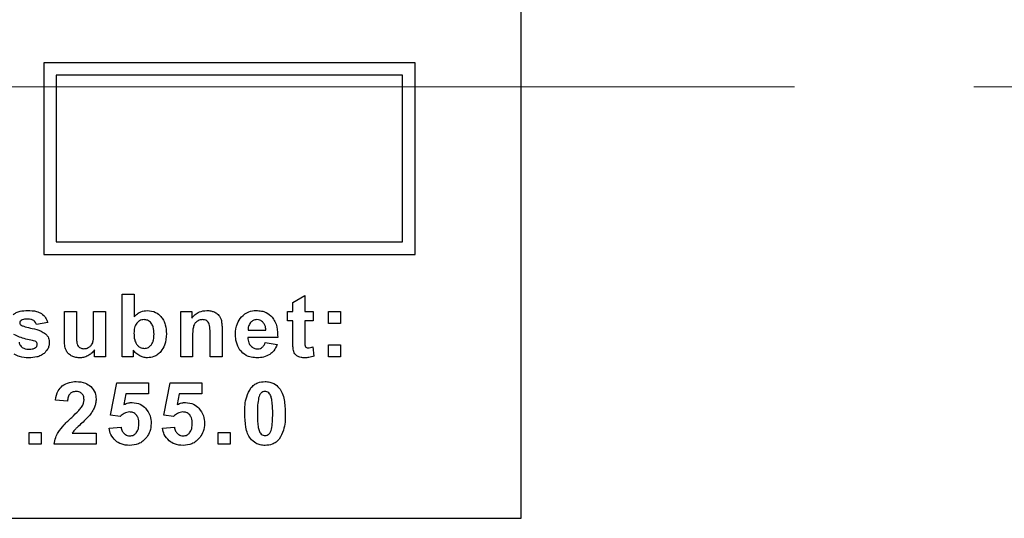
# Model space of a CAD drawing. Units: inches. Extents: x 0.7 to 33.4, y 0.6 to 21.2.
# Drawn here: x 26.9 to 27.5, y 10 to 10.2 of the extents above; entities that cross this region are included whole.
import ezdxf

# ---------------------------------------------------------------- set-up
doc = ezdxf.new("R2010")
doc.units = ezdxf.units.IN
doc.header["$MEASUREMENT"] = 0
doc.linetypes.add('CENTERX2', pattern=[0.8, 0.5, -0.1, 0.1, -0.1])

msp = doc.modelspace()

# ---------------------------------------------------------------- linework, layer by layer
at = {"color": 7, "linetype": 'Continuous', "lineweight": 25}
for p, q in [((27.21651, 9.96793), (27.21651, 10.46793)), ((27.15745, 10.22204), (26.95045, 10.22204)), ((26.95045, 10.22204), (26.95045, 10.11504)), ((27.15745, 10.11504), (27.15745, 10.22204)), ((27.15045, 10.21504), (26.95745, 10.21504)), ((26.95745, 10.21504), (26.95745, 10.12204)), ((27.15045, 10.12204), (27.15045, 10.21504)), ((26.95745, 10.12204), (27.15045, 10.12204)), ((26.95045, 10.11504), (27.15745, 10.11504)), ((26.99417, 10.05807), (26.99417, 10.09287)), ((26.99417, 10.09287), (27.00083, 10.09287)), ((27.00083, 10.09287), (27.00083, 10.08032)), ((27.08928, 10.08831), (27.09594, 10.09224)), ((27.09594, 10.09224), (27.09594, 10.0833)), ((27.08928, 10.0833), (27.08928, 10.08831)), ((26.96197, 10.0673), (26.96197, 10.0833)), ((26.96197, 10.0833), (26.96863, 10.0833)), ((26.96863, 10.0833), (26.96863, 10.07168)), ((26.97826, 10.07264), (26.97826, 10.0833)), ((26.97826, 10.0833), (26.98491, 10.0833)), ((26.98491, 10.0833), (26.98491, 10.05807)), ((27.02676, 10.05807), (27.02676, 10.0833)), ((27.02676, 10.0833), (27.03293, 10.0833)), ((27.03293, 10.0833), (27.03293, 10.0796)), ((27.08621, 10.078), (27.08621, 10.0833)), ((27.08621, 10.0833), (27.08928, 10.0833)), ((27.09594, 10.0833), (27.10051, 10.0833)), ((27.10051, 10.0833), (27.10051, 10.078)), ((27.10914, 10.0833), (27.1158, 10.0833)), ((27.10914, 10.07664), (27.10914, 10.0833)), ((27.1158, 10.0833), (27.1158, 10.07664)), ((26.95265, 10.07712), (26.94638, 10.07596)), ((27.08928, 10.078), (27.08621, 10.078)), ((27.08928, 10.06696), (27.08928, 10.078)), ((27.10051, 10.078), (27.09594, 10.078)), ((27.09594, 10.078), (27.09594, 10.06778)), ((27.1158, 10.07664), (27.10914, 10.07664)), ((27.03342, 10.06948), (27.03342, 10.05807)), ((27.04314, 10.05807), (27.04314, 10.07093)), ((27.0498, 10.07373), (27.0498, 10.05807)), ((27.06428, 10.0728), (27.07422, 10.0728)), ((27.08083, 10.06872), (27.06416, 10.06872)), ((27.07383, 10.06604), (27.08049, 10.06492)), ((27.10048, 10.06362), (27.10104, 10.05843)), ((27.10914, 10.06473), (27.1158, 10.06473)), ((27.10914, 10.05807), (27.10914, 10.06473)), ((27.1158, 10.06473), (27.1158, 10.05807)), ((26.97874, 10.05807), (26.97874, 10.06185)), ((26.98491, 10.05807), (26.97874, 10.05807)), ((27.00034, 10.05807), (26.99417, 10.05807)), ((27.00034, 10.06177), (27.00034, 10.05807)), ((27.03342, 10.05807), (27.02676, 10.05807)), ((27.0498, 10.05807), (27.04314, 10.05807)), ((27.1158, 10.05807), (27.10914, 10.05807)), ((26.98772, 10.02548), (26.99112, 10.04356)), ((26.99112, 10.04356), (27.00877, 10.04356)), ((27.00877, 10.04356), (27.00877, 10.03734)), ((27.01746, 10.02548), (27.02086, 10.04356)), ((27.02086, 10.04356), (27.03851, 10.04356)), ((27.03851, 10.04356), (27.03851, 10.03734)), ((26.99619, 10.03734), (26.99513, 10.03142)), ((27.00877, 10.03734), (26.99619, 10.03734)), ((27.02592, 10.03734), (27.02487, 10.03142)), ((27.03851, 10.03734), (27.02592, 10.03734)), ((26.96367, 10.03321), (26.95701, 10.03387)), ((26.99312, 10.0247), (26.98772, 10.02548)), ((27.02285, 10.0247), (27.01746, 10.02548)), ((26.94226, 10.0092), (26.94226, 10.01586)), ((26.94226, 10.01586), (26.94892, 10.01586)), ((26.94892, 10.01586), (26.94892, 10.0092)), ((26.96635, 10.01537), (26.97962, 10.01537)), ((26.97962, 10.01537), (26.97962, 10.0092)), ((26.9869, 10.01813), (26.99355, 10.01882)), ((27.01663, 10.01813), (27.02329, 10.01882)), ((27.04768, 10.0092), (27.04768, 10.01586)), ((27.04768, 10.01586), (27.05434, 10.01586)), ((27.05434, 10.01586), (27.05434, 10.0092)), ((26.94892, 10.0092), (26.94226, 10.0092)), ((26.97962, 10.0092), (26.95623, 10.0092)), ((27.05434, 10.0092), (27.04768, 10.0092)), ((25.96651, 9.96793), (27.21651, 9.96793))]:
    msp.add_line(p, q, dxfattribs=at)
at = {"color": 7, "linetype": 'CENTERX2', "lineweight": 18}
msp.add_line((28.96881, 10.20857), (22.24956, 10.20857), dxfattribs=at)
at = {"color": 7, "linetype": 'Continuous', "lineweight": 25}
for points, knots in [([(26.93347, 10.0816), (26.93401, 10.08199), (26.93516, 10.08281), (26.9379, 10.08367), (26.94007, 10.08377), (26.94149, 10.08383)], [0, 0, 0, 0, 0.234565, 0.498629, 1, 1, 1, 1]), ([(26.94149, 10.08383), (26.94318, 10.0838), (26.94588, 10.08376), (26.94829, 10.08258), (26.94918, 10.08214)], [0, 0, 0, 0, 0.627288, 1, 1, 1, 1]), ([(26.94918, 10.08214), (26.95005, 10.0814), (26.95165, 10.08002), (26.95233, 10.07804), (26.95265, 10.07712)], [0, 0, 0, 0, 0.540939, 1, 1, 1, 1]), ([(27.00083, 10.08032), (27.00141, 10.08091), (27.00253, 10.08205), (27.00497, 10.08349), (27.00694, 10.08371), (27.00814, 10.08383)], [0, 0, 0, 0, 0.297512, 0.572958, 1, 1, 1, 1]), ([(27.00814, 10.08383), (27.00977, 10.08366), (27.01269, 10.08335), (27.01482, 10.08137), (27.01575, 10.08049)], [0, 0, 0, 0, 0.560454, 1, 1, 1, 1]), ([(27.01575, 10.08049), (27.01627, 10.07982), (27.01735, 10.07841), (27.01854, 10.07514), (27.01868, 10.07256), (27.01877, 10.07089)], [0, 0, 0, 0, 0.24863, 0.515281, 1, 1, 1, 1]), ([(27.03293, 10.0796), (27.03356, 10.08031), (27.03478, 10.08169), (27.03758, 10.08344), (27.03988, 10.08368), (27.04128, 10.08383)], [0, 0, 0, 0, 0.294646, 0.568016, 1, 1, 1, 1]), ([(27.04128, 10.08383), (27.04208, 10.0838), (27.04347, 10.08373), (27.04478, 10.08325), (27.04534, 10.08304)], [0, 0, 0, 0, 0.572135, 1, 1, 1, 1]), ([(27.04534, 10.08304), (27.04596, 10.08274), (27.04702, 10.08223), (27.0478, 10.08137), (27.04811, 10.08101)], [0, 0, 0, 0, 0.59336, 1, 1, 1, 1]), ([(27.04811, 10.08101), (27.04844, 10.08053), (27.04902, 10.07966), (27.0493, 10.07866), (27.04943, 10.07821)], [0, 0, 0, 0, 0.555681, 1, 1, 1, 1]), ([(27.0573, 10.07045), (27.05742, 10.07259), (27.05763, 10.0762), (27.05973, 10.0791), (27.06058, 10.08028)], [0, 0, 0, 0, 0.59339, 1, 1, 1, 1]), ([(27.06058, 10.08028), (27.06191, 10.08142), (27.06431, 10.08349), (27.06745, 10.08373), (27.06886, 10.08383)], [0, 0, 0, 0, 0.5522693, 1, 1, 1, 1]), ([(27.06886, 10.08383), (27.06985, 10.08378), (27.07175, 10.08368), (27.07496, 10.08265), (27.07669, 10.08107), (27.07773, 10.08011)], [0, 0, 0, 0, 0.300512, 0.576701, 1, 1, 1, 1]), ([(27.07773, 10.08011), (27.07829, 10.07934), (27.07948, 10.0777), (27.08069, 10.0738), (27.08077, 10.07073), (27.08083, 10.06872)], [0, 0, 0, 0, 0.236739, 0.500846, 1, 1, 1, 1]), ([(26.93781, 10.07828), (26.93768, 10.07818), (26.93743, 10.078), (26.93712, 10.07754), (26.93707, 10.07716), (26.93705, 10.07693)], [0, 0, 0, 0, 0.300962, 0.574663, 1, 1, 1, 1]), ([(26.93705, 10.07693), (26.93706, 10.0768), (26.93708, 10.07654), (26.93728, 10.0761), (26.93754, 10.07586), (26.93771, 10.07572)], [0, 0, 0, 0, 0.270319, 0.537138, 1, 1, 1, 1]), ([(26.93771, 10.07572), (26.93784, 10.07564), (26.93816, 10.07545), (26.93897, 10.07515), (26.94091, 10.07454), (26.94268, 10.07413), (26.94397, 10.07384)], [0, 0, 0, 0, 0.06911, 0.170013, 0.394712, 1, 1, 1, 1]), ([(26.94161, 10.07902), (26.94076, 10.07902), (26.93944, 10.07901), (26.93824, 10.07848), (26.93781, 10.07828)], [0, 0, 0, 0, 0.641812, 1, 1, 1, 1]), ([(26.94484, 10.07824), (26.94433, 10.07849), (26.94331, 10.07899), (26.94217, 10.07901), (26.94161, 10.07902)], [0, 0, 0, 0, 0.503805, 1, 1, 1, 1]), ([(26.94638, 10.07596), (26.9462, 10.07647), (26.94588, 10.07737), (26.94515, 10.07798), (26.94484, 10.07824)], [0, 0, 0, 0, 0.572798, 1, 1, 1, 1]), ([(27.00233, 10.07686), (27.00205, 10.07647), (27.00147, 10.07564), (27.00085, 10.0737), (27.00078, 10.07217), (27.00073, 10.07117)], [0, 0, 0, 0, 0.23693, 0.501672, 1, 1, 1, 1]), ([(27.00632, 10.07873), (27.00589, 10.0787), (27.00505, 10.07865), (27.0036, 10.0781), (27.00281, 10.07733), (27.00233, 10.07686)], [0, 0, 0, 0, 0.284102, 0.555917, 1, 1, 1, 1]), ([(27.01034, 10.07681), (27.01004, 10.07713), (27.00946, 10.07777), (27.0081, 10.07856), (27.007, 10.07866), (27.00632, 10.07873)], [0, 0, 0, 0, 0.287843, 0.560081, 1, 1, 1, 1]), ([(27.01191, 10.07055), (27.01189, 10.07196), (27.01186, 10.07419), (27.01075, 10.07611), (27.01034, 10.07681)], [0, 0, 0, 0, 0.631316, 1, 1, 1, 1]), ([(27.03394, 10.07527), (27.03377, 10.07441), (27.03341, 10.0725), (27.03341, 10.07055), (27.03342, 10.06948)], [0, 0, 0, 0, 0.449905, 1, 1, 1, 1]), ([(27.03584, 10.07778), (27.03537, 10.07739), (27.03452, 10.07671), (27.03412, 10.07571), (27.03394, 10.07527)], [0, 0, 0, 0, 0.5624108, 1, 1, 1, 1]), ([(27.03898, 10.07873), (27.03834, 10.07868), (27.03722, 10.0786), (27.03626, 10.07803), (27.03584, 10.07778)], [0, 0, 0, 0, 0.564198, 1, 1, 1, 1]), ([(27.04131, 10.07806), (27.04091, 10.07828), (27.04018, 10.07867), (27.03936, 10.07871), (27.03898, 10.07873)], [0, 0, 0, 0, 0.539657, 1, 1, 1, 1]), ([(27.04271, 10.0762), (27.04252, 10.07662), (27.0422, 10.07735), (27.04158, 10.07785), (27.04131, 10.07806)], [0, 0, 0, 0, 0.569057, 1, 1, 1, 1]), ([(27.04314, 10.07093), (27.04315, 10.07216), (27.04318, 10.07393), (27.04282, 10.07567), (27.04271, 10.0762)], [0, 0, 0, 0, 0.691744, 1, 1, 1, 1]), ([(27.04943, 10.07821), (27.04955, 10.07749), (27.04979, 10.076), (27.0498, 10.0745), (27.0498, 10.07373)], [0, 0, 0, 0, 0.488204, 1, 1, 1, 1]), ([(27.06567, 10.07713), (27.06522, 10.07644), (27.06436, 10.07512), (27.06431, 10.07355), (27.06428, 10.0728)], [0, 0, 0, 0, 0.5242886, 1, 1, 1, 1]), ([(27.06927, 10.07873), (27.0685, 10.07864), (27.06712, 10.07849), (27.06612, 10.07755), (27.06567, 10.07713)], [0, 0, 0, 0, 0.559887, 1, 1, 1, 1]), ([(27.07273, 10.07721), (27.07217, 10.0777), (27.07116, 10.07857), (27.06985, 10.07868), (27.06927, 10.07873)], [0, 0, 0, 0, 0.5599483, 1, 1, 1, 1]), ([(27.07422, 10.0728), (27.07416, 10.07378), (27.07404, 10.0754), (27.0731, 10.0767), (27.07273, 10.07721)], [0, 0, 0, 0, 0.6036555, 1, 1, 1, 1]), ([(26.94411, 10.06713), (26.94167, 10.06763), (26.93813, 10.06836), (26.93488, 10.06991), (26.93387, 10.07038)], [0, 0, 0, 0, 0.690433, 1, 1, 1, 1]), ([(26.94397, 10.07384), (26.94567, 10.07344), (26.94833, 10.07283), (26.95061, 10.07138), (26.95143, 10.07086)], [0, 0, 0, 0, 0.6441281, 1, 1, 1, 1]), ([(26.95143, 10.07086), (26.95179, 10.07051), (26.9525, 10.06981), (26.95336, 10.06812), (26.95346, 10.06676), (26.95353, 10.0659)], [0, 0, 0, 0, 0.269764, 0.538483, 1, 1, 1, 1]), ([(26.96863, 10.07168), (26.96861, 10.07012), (26.96857, 10.06793), (26.96891, 10.06577), (26.969, 10.06515)], [0, 0, 0, 0, 0.713864, 1, 1, 1, 1]), ([(26.97775, 10.06582), (26.97784, 10.06618), (26.97807, 10.06711), (26.97822, 10.0694), (26.97824, 10.07131), (26.97826, 10.07264)], [0, 0, 0, 0, 0.163804, 0.416967, 1, 1, 1, 1]), ([(27.00073, 10.07117), (27.00075, 10.06989), (27.00078, 10.06785), (27.00165, 10.06603), (27.00197, 10.06536)], [0, 0, 0, 0, 0.629984, 1, 1, 1, 1]), ([(27.01036, 10.06458), (27.01063, 10.06498), (27.01121, 10.06584), (27.0118, 10.06788), (27.01187, 10.06949), (27.01191, 10.07055)], [0, 0, 0, 0, 0.2299446, 0.4935257, 1, 1, 1, 1]), ([(27.01877, 10.07089), (27.01867, 10.06871), (27.01851, 10.06509), (27.0165, 10.06211), (27.0157, 10.06093)], [0, 0, 0, 0, 0.602097, 1, 1, 1, 1]), ([(27.0598, 10.06174), (27.059, 10.06318), (27.05749, 10.0659), (27.05736, 10.069), (27.0573, 10.07045)], [0, 0, 0, 0, 0.530585, 1, 1, 1, 1]), ([(26.93666, 10.06619), (26.93685, 10.06553), (26.93718, 10.06439), (26.93803, 10.06359), (26.93839, 10.06325)], [0, 0, 0, 0, 0.582808, 1, 1, 1, 1]), ([(26.94634, 10.06624), (26.94622, 10.06634), (26.94593, 10.06655), (26.94517, 10.06685), (26.94454, 10.06702), (26.94411, 10.06713)], [0, 0, 0, 0, 0.189454, 0.447025, 1, 1, 1, 1]), ([(26.94594, 10.0632), (26.94609, 10.06333), (26.94638, 10.06358), (26.94674, 10.06419), (26.94679, 10.06468), (26.94682, 10.06499)], [0, 0, 0, 0, 0.285557, 0.556712, 1, 1, 1, 1]), ([(26.94682, 10.06499), (26.94679, 10.06526), (26.94675, 10.06572), (26.94646, 10.06609), (26.94634, 10.06624)], [0, 0, 0, 0, 0.570089, 1, 1, 1, 1]), ([(26.95353, 10.0659), (26.95348, 10.06527), (26.9534, 10.06403), (26.95253, 10.06187), (26.95136, 10.06068), (26.95063, 10.05993)], [0, 0, 0, 0, 0.275077, 0.545188, 1, 1, 1, 1]), ([(26.96288, 10.0617), (26.96259, 10.06261), (26.96201, 10.06443), (26.96198, 10.06634), (26.96197, 10.0673)], [0, 0, 0, 0, 0.500095, 1, 1, 1, 1]), ([(26.969, 10.06515), (26.96917, 10.06473), (26.96946, 10.06398), (26.97008, 10.06347), (26.97035, 10.06325)], [0, 0, 0, 0, 0.564233, 1, 1, 1, 1]), ([(26.97283, 10.06254), (26.97345, 10.06259), (26.97454, 10.06268), (26.97549, 10.06324), (26.9759, 10.06348)], [0, 0, 0, 0, 0.563228, 1, 1, 1, 1]), ([(26.9759, 10.06348), (26.97636, 10.06385), (26.97716, 10.06449), (26.97758, 10.06542), (26.97775, 10.06582)], [0, 0, 0, 0, 0.572446, 1, 1, 1, 1]), ([(27.00197, 10.06536), (27.0023, 10.06491), (27.00293, 10.06406), (27.00447, 10.06294), (27.00578, 10.06278), (27.00658, 10.06269)], [0, 0, 0, 0, 0.300733, 0.573405, 1, 1, 1, 1]), ([(27.00658, 10.06269), (27.00698, 10.06272), (27.00777, 10.06277), (27.00915, 10.06334), (27.00989, 10.0641), (27.01036, 10.06458)], [0, 0, 0, 0, 0.274571, 0.54386, 1, 1, 1, 1]), ([(27.06416, 10.06872), (27.06424, 10.06771), (27.06437, 10.06601), (27.06537, 10.06465), (27.06577, 10.0641)], [0, 0, 0, 0, 0.594617, 1, 1, 1, 1]), ([(27.06577, 10.0641), (27.06639, 10.06357), (27.0675, 10.06261), (27.06895, 10.0625), (27.0696, 10.06244)], [0, 0, 0, 0, 0.555389, 1, 1, 1, 1]), ([(27.07222, 10.0633), (27.0726, 10.0637), (27.07334, 10.0645), (27.07367, 10.06553), (27.07383, 10.06604)], [0, 0, 0, 0, 0.510471, 1, 1, 1, 1]), ([(27.08049, 10.06492), (27.07996, 10.06367), (27.07903, 10.06148), (27.07722, 10.05998), (27.07645, 10.05935)], [0, 0, 0, 0, 0.577176, 1, 1, 1, 1]), ([(27.08949, 10.06223), (27.08942, 10.06292), (27.08927, 10.06449), (27.08927, 10.06607), (27.08928, 10.06696)], [0, 0, 0, 0, 0.436021, 1, 1, 1, 1]), ([(27.09594, 10.06778), (27.09592, 10.06689), (27.09591, 10.06568), (27.09603, 10.06448), (27.09607, 10.06416)], [0, 0, 0, 0, 0.736118, 1, 1, 1, 1]), ([(27.09607, 10.06416), (27.09614, 10.06398), (27.09626, 10.06364), (27.09654, 10.06341), (27.09667, 10.06331)], [0, 0, 0, 0, 0.5447703, 1, 1, 1, 1]), ([(27.09779, 10.06298), (27.09823, 10.06303), (27.09915, 10.06314), (27.10002, 10.06345), (27.10048, 10.06362)], [0, 0, 0, 0, 0.475055, 1, 1, 1, 1]), ([(26.94205, 10.05744), (26.9403, 10.0575), (26.93741, 10.05761), (26.93488, 10.05898), (26.93388, 10.05952)], [0, 0, 0, 0, 0.603163, 1, 1, 1, 1]), ([(26.93839, 10.06325), (26.93897, 10.06293), (26.94011, 10.0623), (26.94141, 10.06227), (26.94205, 10.06225)], [0, 0, 0, 0, 0.511594, 1, 1, 1, 1]), ([(26.94205, 10.06225), (26.9429, 10.06227), (26.94428, 10.0623), (26.94548, 10.06295), (26.94594, 10.0632)], [0, 0, 0, 0, 0.61954, 1, 1, 1, 1]), ([(26.95063, 10.05993), (26.95003, 10.0595), (26.94878, 10.0586), (26.94586, 10.05762), (26.94355, 10.05751), (26.94205, 10.05744)], [0, 0, 0, 0, 0.241225, 0.506756, 1, 1, 1, 1]), ([(26.9658, 10.05856), (26.96511, 10.05902), (26.96387, 10.05984), (26.96318, 10.06113), (26.96288, 10.0617)], [0, 0, 0, 0, 0.564702, 1, 1, 1, 1]), ([(26.97037, 10.05744), (26.96946, 10.05749), (26.96786, 10.05758), (26.96642, 10.05826), (26.9658, 10.05856)], [0, 0, 0, 0, 0.572214, 1, 1, 1, 1]), ([(26.97035, 10.06325), (26.97076, 10.06302), (26.97153, 10.06259), (26.97241, 10.06256), (26.97283, 10.06254)], [0, 0, 0, 0, 0.528322, 1, 1, 1, 1]), ([(26.97511, 10.05863), (26.97426, 10.05825), (26.97275, 10.05757), (26.9711, 10.05748), (26.97037, 10.05744)], [0, 0, 0, 0, 0.561859, 1, 1, 1, 1]), ([(26.97874, 10.06185), (26.97817, 10.06113), (26.97715, 10.05984), (26.97574, 10.059), (26.97511, 10.05863)], [0, 0, 0, 0, 0.553745, 1, 1, 1, 1]), ([(27.00397, 10.05855), (27.0032, 10.05903), (27.00181, 10.0599), (27.0008, 10.06119), (27.00034, 10.06177)], [0, 0, 0, 0, 0.547813, 1, 1, 1, 1]), ([(27.00823, 10.05744), (27.00741, 10.0575), (27.00592, 10.05762), (27.00458, 10.05826), (27.00397, 10.05855)], [0, 0, 0, 0, 0.5468485, 1, 1, 1, 1]), ([(27.0157, 10.06093), (27.01511, 10.06034), (27.01398, 10.0592), (27.01147, 10.05777), (27.00946, 10.05756), (27.00823, 10.05744)], [0, 0, 0, 0, 0.2924988, 0.567013, 1, 1, 1, 1]), ([(27.06953, 10.05744), (27.06839, 10.0575), (27.06623, 10.05761), (27.06264, 10.05877), (27.06086, 10.06063), (27.0598, 10.06174)], [0, 0, 0, 0, 0.311576, 0.588632, 1, 1, 1, 1]), ([(27.07645, 10.05935), (27.0753, 10.05874), (27.07313, 10.05758), (27.07068, 10.05748), (27.06953, 10.05744)], [0, 0, 0, 0, 0.5314021, 1, 1, 1, 1]), ([(27.0696, 10.06244), (27.07015, 10.06248), (27.0711, 10.06255), (27.07189, 10.06307), (27.07222, 10.0633)], [0, 0, 0, 0, 0.577553, 1, 1, 1, 1]), ([(27.09043, 10.05962), (27.09019, 10.06004), (27.08974, 10.06086), (27.08957, 10.06179), (27.08949, 10.06223)], [0, 0, 0, 0, 0.515482, 1, 1, 1, 1]), ([(27.09254, 10.05805), (27.09206, 10.05827), (27.09124, 10.05866), (27.09066, 10.05934), (27.09043, 10.05962)], [0, 0, 0, 0, 0.59683, 1, 1, 1, 1]), ([(27.09578, 10.05744), (27.09514, 10.05747), (27.09403, 10.05751), (27.09299, 10.05789), (27.09254, 10.05805)], [0, 0, 0, 0, 0.57661, 1, 1, 1, 1]), ([(27.10104, 10.05843), (27.10012, 10.05811), (27.09841, 10.05752), (27.09661, 10.05746), (27.09578, 10.05744)], [0, 0, 0, 0, 0.540047, 1, 1, 1, 1]), ([(27.09667, 10.06331), (27.09685, 10.06321), (27.09721, 10.06301), (27.09761, 10.06299), (27.09779, 10.06298)], [0, 0, 0, 0, 0.53631, 1, 1, 1, 1]), ([(26.95701, 10.03387), (26.9573, 10.03571), (26.95777, 10.03876), (26.9599, 10.04094), (26.96074, 10.0418)], [0, 0, 0, 0, 0.60434, 1, 1, 1, 1]), ([(26.96074, 10.0418), (26.96204, 10.04257), (26.96446, 10.044), (26.96727, 10.04413), (26.96857, 10.0442)], [0, 0, 0, 0, 0.535032, 1, 1, 1, 1]), ([(26.96857, 10.0442), (26.97034, 10.04409), (26.97333, 10.04391), (26.9757, 10.04213), (26.97667, 10.04141)], [0, 0, 0, 0, 0.590327, 1, 1, 1, 1]), ([(27.0659, 10.04062), (27.06645, 10.04123), (27.06755, 10.04243), (27.07023, 10.0439), (27.07241, 10.04408), (27.07378, 10.0442)], [0, 0, 0, 0, 0.275162, 0.54414, 1, 1, 1, 1]), ([(27.07378, 10.0442), (27.07467, 10.04414), (27.07638, 10.04405), (27.07927, 10.04302), (27.08077, 10.0415), (27.08168, 10.04057)], [0, 0, 0, 0, 0.297502, 0.571739, 1, 1, 1, 1]), ([(26.96509, 10.03739), (26.96487, 10.03712), (26.96441, 10.03655), (26.96388, 10.03512), (26.96375, 10.03397), (26.96367, 10.03321)], [0, 0, 0, 0, 0.229133, 0.492066, 1, 1, 1, 1]), ([(26.96841, 10.03865), (26.96769, 10.0386), (26.96644, 10.03851), (26.96549, 10.03772), (26.96509, 10.03739)], [0, 0, 0, 0, 0.580373, 1, 1, 1, 1]), ([(26.97171, 10.03745), (26.97119, 10.03784), (26.97021, 10.03857), (26.96899, 10.03863), (26.96841, 10.03865)], [0, 0, 0, 0, 0.527636, 1, 1, 1, 1]), ([(26.97291, 10.03402), (26.97287, 10.03478), (26.9728, 10.03605), (26.97202, 10.03705), (26.97171, 10.03745)], [0, 0, 0, 0, 0.595354, 1, 1, 1, 1]), ([(26.97667, 10.04141), (26.97762, 10.04029), (26.97932, 10.03827), (26.97953, 10.03565), (26.97962, 10.03448)], [0, 0, 0, 0, 0.554226, 1, 1, 1, 1]), ([(27.06248, 10.02644), (27.06252, 10.02963), (27.06258, 10.03467), (27.06501, 10.03903), (27.0659, 10.04062)], [0, 0, 0, 0, 0.6337154, 1, 1, 1, 1]), ([(27.07165, 10.03787), (27.07148, 10.03771), (27.07111, 10.03734), (27.07059, 10.03641), (27.07036, 10.03562), (27.0702, 10.03511)], [0, 0, 0, 0, 0.226936, 0.490713, 1, 1, 1, 1]), ([(27.07378, 10.03865), (27.07334, 10.03861), (27.07256, 10.03854), (27.07193, 10.03808), (27.07165, 10.03787)], [0, 0, 0, 0, 0.556461, 1, 1, 1, 1]), ([(27.07589, 10.03787), (27.07553, 10.03813), (27.07489, 10.03857), (27.07412, 10.03863), (27.07378, 10.03865)], [0, 0, 0, 0, 0.560241, 1, 1, 1, 1]), ([(27.07742, 10.03481), (27.07723, 10.03554), (27.07692, 10.03668), (27.07616, 10.03756), (27.07589, 10.03787)], [0, 0, 0, 0, 0.645316, 1, 1, 1, 1]), ([(27.08168, 10.04057), (27.08228, 10.03965), (27.08357, 10.03763), (27.08484, 10.03278), (27.08498, 10.02893), (27.08508, 10.02637)], [0, 0, 0, 0, 0.220945, 0.482934, 1, 1, 1, 1]), ([(26.97153, 10.02993), (26.97197, 10.03067), (26.97273, 10.03195), (26.97285, 10.03341), (26.97291, 10.03402)], [0, 0, 0, 0, 0.585142, 1, 1, 1, 1]), ([(26.97962, 10.03448), (26.97957, 10.03362), (26.97949, 10.03208), (26.97899, 10.03063), (26.97877, 10.02999)], [0, 0, 0, 0, 0.562653, 1, 1, 1, 1]), ([(26.99513, 10.03142), (26.99596, 10.03177), (26.99742, 10.0324), (26.99901, 10.03249), (26.99969, 10.03253)], [0, 0, 0, 0, 0.567292, 1, 1, 1, 1]), ([(26.99969, 10.03253), (27.00129, 10.03235), (27.00415, 10.03204), (27.00628, 10.03013), (27.00723, 10.02929)], [0, 0, 0, 0, 0.556482, 1, 1, 1, 1]), ([(27.02487, 10.03142), (27.0257, 10.03177), (27.02716, 10.0324), (27.02874, 10.03249), (27.02943, 10.03253)], [0, 0, 0, 0, 0.5672917, 1, 1, 1, 1]), ([(27.02943, 10.03253), (27.03102, 10.03235), (27.03389, 10.03204), (27.03602, 10.03013), (27.03697, 10.02929)], [0, 0, 0, 0, 0.556482, 1, 1, 1, 1]), ([(27.0702, 10.03511), (27.06999, 10.03377), (27.06952, 10.03088), (27.06952, 10.02795), (27.06952, 10.02637)], [0, 0, 0, 0, 0.4620857, 1, 1, 1, 1]), ([(27.07803, 10.02637), (27.07804, 10.02827), (27.07805, 10.0311), (27.07758, 10.03389), (27.07742, 10.03481)], [0, 0, 0, 0, 0.669868, 1, 1, 1, 1]), ([(26.96601, 10.02423), (26.96737, 10.02547), (26.96932, 10.02727), (26.97101, 10.02931), (26.97153, 10.02993)], [0, 0, 0, 0, 0.6953646, 1, 1, 1, 1]), ([(26.9761, 10.02554), (26.97546, 10.0248), (26.97408, 10.02324), (26.97254, 10.02183), (26.97173, 10.02108)], [0, 0, 0, 0, 0.468019, 1, 1, 1, 1]), ([(26.97877, 10.02999), (26.97838, 10.02916), (26.97765, 10.02758), (26.9766, 10.02619), (26.9761, 10.02554)], [0, 0, 0, 0, 0.527051, 1, 1, 1, 1]), ([(26.99828, 10.02723), (26.99722, 10.02707), (26.99522, 10.02677), (26.99378, 10.02536), (26.99312, 10.0247)], [0, 0, 0, 0, 0.533719, 1, 1, 1, 1]), ([(27.00203, 10.02562), (27.00144, 10.02614), (27.00035, 10.02708), (26.99893, 10.02718), (26.99828, 10.02723)], [0, 0, 0, 0, 0.547778, 1, 1, 1, 1]), ([(27.00347, 10.02077), (27.00343, 10.02185), (27.00337, 10.02361), (27.0024, 10.02505), (27.00203, 10.02562)], [0, 0, 0, 0, 0.611702, 1, 1, 1, 1]), ([(27.00723, 10.02929), (27.00822, 10.02793), (27.01007, 10.02542), (27.01024, 10.02231), (27.01032, 10.02088)], [0, 0, 0, 0, 0.537799, 1, 1, 1, 1]), ([(27.02802, 10.02723), (27.02695, 10.02707), (27.02495, 10.02677), (27.02352, 10.02536), (27.02285, 10.0247)], [0, 0, 0, 0, 0.533719, 1, 1, 1, 1]), ([(27.03177, 10.02562), (27.03117, 10.02614), (27.03009, 10.02708), (27.02867, 10.02718), (27.02802, 10.02723)], [0, 0, 0, 0, 0.547778, 1, 1, 1, 1]), ([(27.03321, 10.02077), (27.03317, 10.02185), (27.03311, 10.02361), (27.03214, 10.02505), (27.03177, 10.02562)], [0, 0, 0, 0, 0.611702, 1, 1, 1, 1]), ([(27.03697, 10.02929), (27.03796, 10.02793), (27.03981, 10.02542), (27.03998, 10.02231), (27.04006, 10.02088)], [0, 0, 0, 0, 0.537799, 1, 1, 1, 1]), ([(27.06559, 10.01248), (27.06504, 10.01335), (27.06383, 10.01529), (27.06269, 10.02006), (27.06256, 10.02388), (27.06248, 10.02644)], [0, 0, 0, 0, 0.211173, 0.471179, 1, 1, 1, 1]), ([(27.06952, 10.02637), (27.06952, 10.02447), (27.0695, 10.02164), (27.06997, 10.01885), (27.07013, 10.01793)], [0, 0, 0, 0, 0.670039, 1, 1, 1, 1]), ([(27.07735, 10.01765), (27.07757, 10.01898), (27.07804, 10.02187), (27.07803, 10.02479), (27.07803, 10.02637)], [0, 0, 0, 0, 0.460901, 1, 1, 1, 1]), ([(27.08508, 10.02637), (27.08504, 10.02316), (27.08497, 10.01811), (27.08255, 10.01374), (27.08166, 10.01214)], [0, 0, 0, 0, 0.634349, 1, 1, 1, 1]), ([(26.95851, 10.01586), (26.95957, 10.01729), (26.96181, 10.0203), (26.96456, 10.02287), (26.96601, 10.02423)], [0, 0, 0, 0, 0.472243, 1, 1, 1, 1]), ([(26.97173, 10.02108), (26.97077, 10.02022), (26.9694, 10.01897), (26.96811, 10.01763), (26.96771, 10.01723)], [0, 0, 0, 0, 0.694149, 1, 1, 1, 1]), ([(27.00202, 10.01562), (27.00227, 10.01598), (27.0028, 10.01673), (27.00336, 10.01848), (27.00343, 10.01987), (27.00347, 10.02077)], [0, 0, 0, 0, 0.238218, 0.503331, 1, 1, 1, 1]), ([(27.01032, 10.02088), (27.01019, 10.01932), (27.00996, 10.01655), (27.00848, 10.01421), (27.00783, 10.01318)], [0, 0, 0, 0, 0.5617024, 1, 1, 1, 1]), ([(27.03176, 10.01562), (27.03201, 10.01598), (27.03254, 10.01673), (27.0331, 10.01848), (27.03316, 10.01987), (27.03321, 10.02077)], [0, 0, 0, 0, 0.238218, 0.503331, 1, 1, 1, 1]), ([(27.04006, 10.02088), (27.03993, 10.01932), (27.0397, 10.01655), (27.03822, 10.01421), (27.03756, 10.01318)], [0, 0, 0, 0, 0.561702, 1, 1, 1, 1]), ([(26.95623, 10.0092), (26.95646, 10.0105), (26.95687, 10.01285), (26.958, 10.01493), (26.95851, 10.01586)], [0, 0, 0, 0, 0.5546751, 1, 1, 1, 1]), ([(26.96771, 10.01723), (26.96742, 10.01688), (26.96692, 10.0163), (26.96651, 10.01564), (26.96635, 10.01537)], [0, 0, 0, 0, 0.584666, 1, 1, 1, 1]), ([(26.99053, 10.01116), (26.98952, 10.01225), (26.98766, 10.01425), (26.98713, 10.01692), (26.9869, 10.01813)], [0, 0, 0, 0, 0.544305, 1, 1, 1, 1]), ([(26.99355, 10.01882), (26.99371, 10.01804), (26.99397, 10.01669), (26.99486, 10.01566), (26.99524, 10.01523)], [0, 0, 0, 0, 0.580661, 1, 1, 1, 1]), ([(26.99524, 10.01523), (26.99578, 10.01481), (26.99675, 10.01406), (26.99795, 10.01395), (26.99848, 10.01391)], [0, 0, 0, 0, 0.56469, 1, 1, 1, 1]), ([(26.99848, 10.01391), (26.99886, 10.01394), (26.9996, 10.01398), (27.00089, 10.01449), (27.00158, 10.01519), (27.00202, 10.01562)], [0, 0, 0, 0, 0.278596, 0.549256, 1, 1, 1, 1]), ([(27.02027, 10.01116), (27.01925, 10.01225), (27.0174, 10.01425), (27.01687, 10.01692), (27.01663, 10.01813)], [0, 0, 0, 0, 0.544305, 1, 1, 1, 1]), ([(27.02329, 10.01882), (27.02344, 10.01804), (27.0237, 10.01669), (27.0246, 10.01566), (27.02498, 10.01523)], [0, 0, 0, 0, 0.580661, 1, 1, 1, 1]), ([(27.02498, 10.01523), (27.02552, 10.01481), (27.02648, 10.01406), (27.02769, 10.01395), (27.02822, 10.01391)], [0, 0, 0, 0, 0.56469, 1, 1, 1, 1]), ([(27.02822, 10.01391), (27.02859, 10.01394), (27.02934, 10.01398), (27.03062, 10.01449), (27.03132, 10.01519), (27.03176, 10.01562)], [0, 0, 0, 0, 0.278596, 0.549256, 1, 1, 1, 1]), ([(27.07013, 10.01793), (27.07033, 10.0172), (27.07063, 10.01606), (27.07139, 10.01518), (27.07166, 10.01487)], [0, 0, 0, 0, 0.645495, 1, 1, 1, 1]), ([(27.07166, 10.01487), (27.07202, 10.01462), (27.07267, 10.01418), (27.07344, 10.01413), (27.07378, 10.01411)], [0, 0, 0, 0, 0.558777, 1, 1, 1, 1]), ([(27.07378, 10.01411), (27.07421, 10.01415), (27.07499, 10.01422), (27.07563, 10.01468), (27.07591, 10.01488)], [0, 0, 0, 0, 0.555272, 1, 1, 1, 1]), ([(27.07591, 10.01488), (27.07608, 10.01505), (27.07645, 10.01542), (27.07697, 10.01635), (27.0772, 10.01714), (27.07735, 10.01765)], [0, 0, 0, 0, 0.226178, 0.4900569, 1, 1, 1, 1]), ([(26.9984, 10.00856), (26.99672, 10.00867), (26.99385, 10.00886), (26.99151, 10.01048), (26.99053, 10.01116)], [0, 0, 0, 0, 0.583606, 1, 1, 1, 1]), ([(27.00783, 10.01318), (27.00716, 10.0124), (27.00587, 10.01087), (27.00267, 10.00896), (27.00004, 10.00872), (26.9984, 10.00856)], [0, 0, 0, 0, 0.281845, 0.551612, 1, 1, 1, 1]), ([(27.02814, 10.00856), (27.02646, 10.00867), (27.02359, 10.00886), (27.02124, 10.01048), (27.02027, 10.01116)], [0, 0, 0, 0, 0.5836056, 1, 1, 1, 1]), ([(27.03756, 10.01318), (27.0369, 10.0124), (27.0356, 10.01087), (27.03241, 10.00896), (27.02978, 10.00872), (27.02814, 10.00856)], [0, 0, 0, 0, 0.281845, 0.551612, 1, 1, 1, 1]), ([(27.07378, 10.00856), (27.07288, 10.00862), (27.07112, 10.00873), (27.06812, 10.00986), (27.06656, 10.01148), (27.06559, 10.01248)], [0, 0, 0, 0, 0.2888377, 0.5611456, 1, 1, 1, 1]), ([(27.08166, 10.01214), (27.0811, 10.01153), (27.08001, 10.01033), (27.07733, 10.00886), (27.07515, 10.00868), (27.07378, 10.00856)], [0, 0, 0, 0, 0.275217, 0.544222, 1, 1, 1, 1])]:
    msp.add_open_spline(points, degree=3, knots=knots, dxfattribs=at)

doc.saveas('drawing.dxf')
